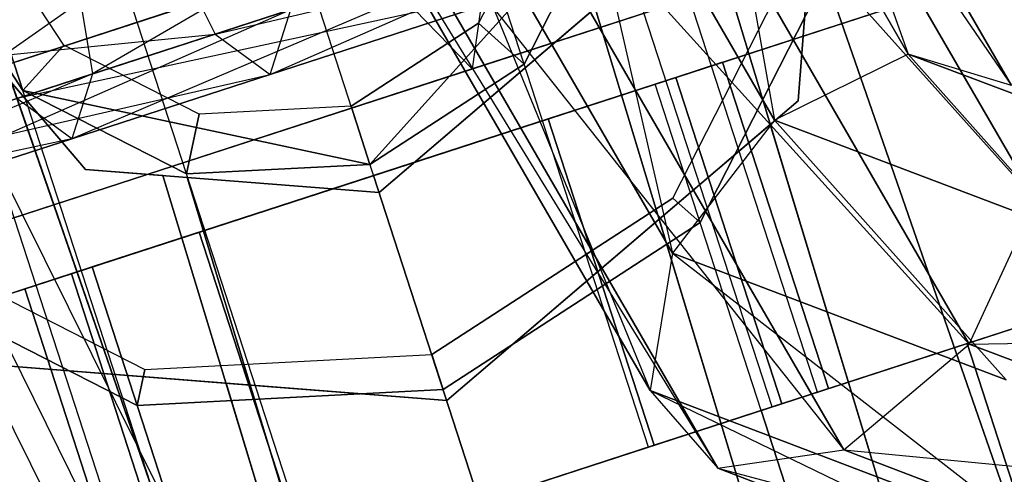
# Paper-space layout 'SW_Model_1' of a CAD drawing. Units: inches. Extents: x -4511 to 3258, y -2406 to 2853.
# Drawn here: x 541 to 550, y 177 to 180 of the extents above; entities that cross this region are included whole.
import ezdxf

# ---------------------------------------------------------------- set-up
doc = ezdxf.new("R2010")
doc.units = ezdxf.units.IN
doc.header["$MEASUREMENT"] = 0
doc.layers.add('001', color=4, linetype='Continuous')

psp = doc.layouts.new('SW_Model_1')

# ---------------------------------------------------------------- linework, layer by layer
at = {"layer": '001', "color": 7}
for p, q in [((524.630542, 248.849033), (562.529342, 139.558076)), ((562.529342, 139.558076), (524.630542, 248.849033)), ((524.630542, 248.849033), (562.529342, 139.558076)), ((562.529342, 139.558076), (524.630542, 248.849033)), ((518.429593, 245.990357), (555.889843, 137.964073)), ((555.889843, 137.964073), (518.429593, 245.990357)), ((518.429593, 245.990357), (555.889843, 137.964073)), ((555.889843, 137.964073), (518.429593, 245.990357)), ((566.799981, 116.787343), (533.261471, 227.348994)), ((533.261471, 227.348994), (566.799981, 116.787343)), ((548.166072, 177.261939), (542.140241, 195.807541)), ((548.166072, 177.261939), (542.140241, 195.807541)), ((547.78382, 177.137737), (541.757988, 195.68334)), ((547.78382, 177.137737), (541.757988, 195.68334)), ((547.78382, 177.137737), (541.757988, 195.68334)), ((547.78382, 177.137737), (541.757988, 195.68334)), ((546.739487, 176.798413), (540.713656, 195.344015)), ((546.739487, 176.798413), (540.713656, 195.344015)), ((546.739487, 176.798413), (540.713656, 195.344015)), ((546.739487, 176.798413), (540.713656, 195.344015)), ((545.312902, 176.334888), (539.287071, 194.88049)), ((545.312902, 176.334888), (539.287071, 194.88049)), ((545.312902, 176.334888), (539.287071, 194.88049)), ((545.312902, 176.334888), (539.287071, 194.88049)), ((543.886318, 175.871362), (537.860486, 194.416964)), ((543.886318, 175.871362), (537.860486, 194.416964)), ((543.886318, 175.871362), (537.860486, 194.416964)), ((543.886318, 175.871362), (537.860486, 194.416964)), ((542.841985, 175.532038), (536.816154, 194.07764)), ((542.841985, 175.532038), (536.816154, 194.07764)), ((542.841985, 175.532038), (536.816154, 194.07764)), ((542.841985, 175.532038), (536.816154, 194.07764)), ((542.459733, 175.407837), (536.433901, 193.953439)), ((542.459733, 175.407837), (536.433901, 193.953439)), ((548.002934, 179.725875), (548.309189, 183.617214)), ((548.309189, 183.617214), (548.002934, 179.725875)), ((548.002934, 179.725875), (548.309189, 183.617214)), ((548.002934, 179.725875), (548.309189, 183.617214)), ((547.775718, 183.363618), (549.805862, 179.853351)), ((547.775718, 183.363618), (548.934665, 180.120767)), ((538.487612, 183.358374), (543.485665, 173.295132)), ((538.487612, 183.358374), (543.485665, 173.295132)), ((539.23769, 183.213484), (543.591038, 174.448312)), ((539.23769, 183.213484), (543.591038, 174.448312)), ((547.475569, 183.266094), (550.009401, 178.884913)), ((547.475569, 183.266094), (549.805862, 179.853351)), ((538.278194, 183.17651), (543.087417, 173.493464)), ((538.278194, 183.17651), (543.087417, 173.493464)), ((547.172529, 183.16763), (548.934665, 180.120767)), ((547.172529, 183.16763), (547.803453, 179.562033)), ((546.412524, 182.920689), (549.450044, 177.668595)), ((546.412524, 182.920689), (550.009401, 178.884913)), ((546.864663, 182.76584), (542.041256, 179.952856)), ((545.948239, 182.769834), (547.803453, 179.562033)), ((545.948239, 182.769834), (546.941533, 178.438587)), ((541.451409, 179.811792), (540.524358, 182.664962)), ((541.451409, 179.811792), (540.524358, 182.664962)), ((540.524358, 182.664962), (541.451409, 179.811792)), ((540.524358, 182.664962), (541.451409, 179.811792)), ((545.083994, 182.489024), (548.389521, 176.773525)), ((545.083994, 182.489024), (549.450044, 177.668595)), ((544.675708, 182.356364), (546.941533, 178.438587)), ((544.675708, 182.356364), (546.752206, 177.276102)), ((543.078105, 180.289748), (549.119241, 182.252632)), ((543.950368, 182.120686), (546.752206, 177.276102)), ((543.950368, 182.120686), (547.324061, 176.618518)), ((544.111612, 182.173078), (547.324061, 176.618518)), ((544.111612, 182.173078), (548.389521, 176.773525)), ((543.542855, 179.948764), (547.756047, 181.809704)), ((540.225092, 179.362748), (543.522651, 181.679955)), ((543.078105, 180.289748), (548.582237, 181.586158)), ((543.542855, 179.948764), (548.582237, 181.586158)), ((546.739792, 181.479503), (541.865691, 179.40382)), ((546.739792, 181.479503), (542.041256, 179.952856)), ((545.886917, 181.525115), (545.303555, 180.380203)), ((545.886917, 181.525115), (545.303555, 180.380203)), ((539.858662, 179.557143), (545.440426, 181.370768)), ((545.440426, 181.370768), (539.858662, 179.557143)), ((544.385851, 179.188057), (546.393243, 181.417492)), ((546.393243, 181.417492), (544.385851, 179.188057)), ((544.385851, 179.188057), (546.393243, 181.417492)), ((546.393243, 181.417492), (544.385851, 179.188057)), ((545.440426, 181.370768), (545.249854, 179.99452)), ((545.440426, 181.370768), (545.249854, 179.99452)), ((545.688235, 180.033835), (546.393243, 181.417492)), ((546.393243, 181.417492), (545.688235, 180.033835)), ((545.688235, 180.033835), (546.393243, 181.417492)), ((546.393243, 181.417492), (545.688235, 180.033835)), ((545.688235, 180.033835), (546.393243, 181.417492)), ((546.393243, 181.417492), (545.688235, 180.033835)), ((546.393243, 181.417492), (545.688235, 180.033835)), ((546.393243, 181.417492), (545.688235, 180.033835)), ((542.541631, 181.361202), (543.078105, 180.289748)), ((541.797776, 180.196472), (541.097934, 181.274135)), ((541.797776, 180.196472), (541.097934, 181.274135)), ((540.680279, 179.824103), (544.855588, 181.180743)), ((540.680279, 179.824103), (544.855588, 181.180743)), ((541.845487, 181.135011), (542.041256, 179.952856)), ((545.249854, 179.99452), (548.714779, 181.120342)), ((548.714779, 181.120342), (545.249854, 179.99452)), ((541.983331, 179.145456), (540.367867, 181.036922)), ((540.367867, 181.036922), (541.983331, 179.145456)), ((540.367867, 181.036922), (541.983331, 179.145456)), ((540.367867, 181.036922), (541.983331, 179.145456)), ((540.605631, 181.114176), (541.451409, 179.811792)), ((541.451409, 179.811792), (540.605631, 181.114176)), ((540.605631, 181.114176), (541.451409, 179.811792)), ((541.451409, 179.811792), (540.605631, 181.114176)), ((540.605631, 181.114176), (541.451409, 179.811792)), ((541.451409, 179.811792), (540.605631, 181.114176)), ((541.451409, 179.811792), (540.605631, 181.114176)), ((541.451409, 179.811792), (540.605631, 181.114176)), ((546.943717, 178.903394), (548.045743, 181.066242)), ((546.943717, 178.903394), (548.045743, 181.066242)), ((544.28674, 180.995913), (541.208346, 179.995682)), ((541.208346, 179.995682), (544.28674, 180.995913)), ((545.249854, 179.99452), (544.28674, 180.995913)), ((545.249854, 179.99452), (544.28674, 180.995913)), ((548.349538, 181.001668), (547.174525, 178.695574)), ((547.174525, 178.695574), (548.349538, 181.001668)), ((547.174525, 178.695574), (548.349538, 181.001668)), ((547.174525, 178.695574), (548.349538, 181.001668)), ((547.174525, 178.695574), (548.349538, 181.001668)), ((548.349538, 181.001668), (547.174525, 178.695574)), ((548.349538, 181.001668), (547.174525, 178.695574)), ((547.174525, 178.695574), (548.349538, 181.001668)), ((550.123092, 180.947054), (538.710414, 177.23885)), ((538.710414, 177.23885), (550.123092, 180.947054)), ((544.894269, 180.879856), (541.400941, 179.744805)), ((550.123092, 180.947054), (546.794394, 179.865494)), ((546.794394, 179.865494), (550.123092, 180.947054)), ((545.961623, 180.734669), (541.400941, 179.744805)), ((545.961623, 180.734669), (541.865691, 179.40382)), ((546.354572, 180.565758), (544.463106, 178.950293)), ((544.463106, 178.950293), (546.354572, 180.565758)), ((542.739377, 180.493144), (537.854655, 178.906002)), ((537.854655, 178.906002), (542.739377, 180.493144)), ((539.446922, 178.617915), (543.71842, 180.497799)), ((540.225092, 179.362748), (543.71842, 180.497799)), ((543.542855, 179.948764), (543.71842, 180.497799)), ((544.463106, 178.950293), (546.287559, 180.508523)), ((546.287559, 180.508523), (544.463106, 178.950293)), ((565.684476, 116.565455), (546.287559, 180.508523)), ((546.287559, 180.508523), (565.684476, 116.565455)), ((542.096099, 178.969803), (546.626114, 180.441694)), ((542.096099, 178.969803), (546.626114, 180.441694)), ((544.225892, 179.68036), (545.303555, 180.380203)), ((545.303555, 180.380203), (544.225892, 179.68036)), ((545.303555, 180.380203), (545.688235, 180.033835)), ((545.688235, 180.033835), (545.303555, 180.380203)), ((537.522456, 179.730373), (543.078105, 180.289748)), ((538.379568, 178.763101), (543.078105, 180.289748)), ((543.078105, 180.289748), (543.542855, 179.948764)), ((541.797776, 180.196472), (541.451409, 179.811792)), ((541.451409, 179.811792), (541.797776, 180.196472)), ((542.942688, 179.61311), (541.797776, 180.196472)), ((542.942688, 179.61311), (541.797776, 180.196472)), ((548.934665, 180.120767), (547.803453, 179.562033)), ((549.805862, 179.853351), (548.934665, 180.120767)), ((548.934665, 180.120767), (551.303454, 179.220589)), ((548.934665, 180.120767), (550.255383, 178.63026)), ((545.688235, 180.033835), (544.385851, 179.188057)), ((545.688235, 180.033835), (544.385851, 179.188057)), ((544.385851, 179.188057), (545.688235, 180.033835)), ((545.688235, 180.033835), (544.385851, 179.188057)), ((544.385851, 179.188057), (545.688235, 180.033835)), ((545.688235, 180.033835), (544.385851, 179.188057)), ((545.688235, 180.033835), (544.385851, 179.188057)), ((545.688235, 180.033835), (544.385851, 179.188057)), ((546.970034, 179.922563), (547.365028, 180.050904)), ((547.365028, 180.050904), (546.970034, 179.922563)), ((546.970034, 179.922563), (547.365028, 180.050904)), ((547.365028, 180.050904), (546.970034, 179.922563)), ((547.365028, 180.050904), (548.261178, 177.29284)), ((548.261178, 177.29284), (547.365028, 180.050904)), ((542.041256, 179.952856), (536.000119, 177.989971)), ((542.041256, 179.952856), (536.826309, 177.766426)), ((540.919775, 178.587592), (545.249854, 179.99452)), ((545.249854, 179.99452), (540.919775, 178.587592)), ((542.041256, 179.952856), (541.865691, 179.40382)), ((538.379568, 178.763101), (543.542855, 179.948764)), ((539.446922, 178.617915), (543.542855, 179.948764)), ((545.890891, 179.571928), (546.970034, 179.922563)), ((546.970034, 179.922563), (545.890891, 179.571928)), ((545.890891, 179.571928), (546.970034, 179.922563)), ((546.970034, 179.922563), (545.890891, 179.571928)), ((546.970034, 179.922563), (547.866184, 177.164499)), ((547.866184, 177.164499), (546.970034, 179.922563)), ((546.970034, 179.922563), (547.866184, 177.164499)), ((547.866184, 177.164499), (546.970034, 179.922563)), ((544.385851, 179.188057), (541.451409, 179.811792)), ((544.385851, 179.188057), (541.451409, 179.811792)), ((541.451409, 179.811792), (544.385851, 179.188057)), ((541.451409, 179.811792), (542.835065, 179.106784)), ((542.835065, 179.106784), (541.451409, 179.811792)), ((541.451409, 179.811792), (542.835065, 179.106784)), ((542.835065, 179.106784), (541.451409, 179.811792)), ((541.451409, 179.811792), (544.385851, 179.188057)), ((541.451409, 179.811792), (542.835065, 179.106784)), ((542.835065, 179.106784), (541.451409, 179.811792)), ((542.835065, 179.106784), (541.451409, 179.811792)), ((542.835065, 179.106784), (541.451409, 179.811792)), ((546.794394, 179.865494), (542.039112, 178.320409)), ((542.039112, 178.320409), (546.794394, 179.865494)), ((547.690544, 177.10743), (546.794394, 179.865494)), ((547.690544, 177.10743), (546.794394, 179.865494)), ((541.865691, 179.40382), (541.400941, 179.744805)), ((548.002934, 179.725875), (546.829094, 178.723321)), ((546.829094, 178.723321), (548.002934, 179.725875)), ((547.768518, 179.525666), (548.002934, 179.725875)), ((547.768518, 179.525666), (548.002934, 179.725875)), ((544.225892, 179.68036), (542.942688, 179.61311)), ((544.225892, 179.68036), (542.942688, 179.61311)), ((544.225892, 179.68036), (544.385851, 179.188057)), ((544.385851, 179.188057), (544.225892, 179.68036)), ((542.835065, 179.106784), (542.942688, 179.61311)), ((542.942688, 179.61311), (542.835065, 179.106784)), ((544.416753, 179.092952), (545.890891, 179.571928)), ((545.890891, 179.571928), (544.416753, 179.092952)), ((544.416753, 179.092952), (545.890891, 179.571928)), ((545.890891, 179.571928), (544.416753, 179.092952)), ((545.890891, 179.571928), (546.78704, 176.813864)), ((546.78704, 176.813864), (545.890891, 179.571928)), ((545.890891, 179.571928), (546.78704, 176.813864)), ((546.78704, 176.813864), (545.890891, 179.571928)), ((547.803453, 179.562033), (546.941533, 178.438587)), ((547.803453, 179.562033), (550.255383, 178.63026)), ((547.803453, 179.562033), (549.760237, 177.367434)), ((545.034787, 177.190839), (547.768518, 179.525666)), ((547.768518, 179.525666), (545.034787, 177.190839)), ((547.768518, 179.525666), (566.799981, 116.787343)), ((566.799981, 116.787343), (547.768518, 179.525666)), ((541.865691, 179.40382), (536.826309, 177.766426)), ((541.865691, 179.40382), (537.363314, 178.4329)), ((542.842082, 179.07787), (541.983331, 179.145456)), ((541.983331, 179.145456), (542.636595, 179.094043)), ((542.636595, 179.094043), (541.983331, 179.145456)), ((541.983331, 179.145456), (542.842082, 179.07787)), ((542.835065, 179.106784), (544.385851, 179.188057)), ((544.385851, 179.188057), (542.835065, 179.106784)), ((542.835065, 179.106784), (544.385851, 179.188057)), ((544.385851, 179.188057), (542.835065, 179.106784)), ((542.835065, 179.106784), (544.385851, 179.188057)), ((544.385851, 179.188057), (542.835065, 179.106784)), ((544.385851, 179.188057), (542.835065, 179.106784)), ((544.385851, 179.188057), (542.835065, 179.106784)), ((561.836613, 115.800068), (542.636595, 179.094043)), ((542.636595, 179.094043), (544.463106, 178.950293)), ((542.636595, 179.094043), (561.836613, 115.800068)), ((542.636595, 179.094043), (544.463106, 178.950293)), ((544.463106, 178.950293), (542.842082, 179.07787)), ((542.842082, 179.07787), (562.02578, 115.837695)), ((562.02578, 115.837695), (542.842082, 179.07787)), ((542.842082, 179.07787), (544.463106, 178.950293)), ((542.942616, 178.613975), (544.416753, 179.092952)), ((542.942616, 178.613975), (544.416753, 179.092952)), ((544.416753, 179.092952), (542.942616, 178.613975)), ((542.942616, 178.613975), (544.416753, 179.092952)), ((545.312902, 176.334888), (544.416753, 179.092952)), ((544.416753, 179.092952), (545.312902, 176.334888)), ((545.312902, 176.334888), (544.416753, 179.092952)), ((544.416753, 179.092952), (545.312902, 176.334888)), ((542.096099, 178.969803), (537.566084, 177.497912)), ((537.566084, 177.497912), (542.096099, 178.969803)), ((546.943717, 178.903394), (544.90791, 177.581326)), ((544.90791, 177.581326), (546.943717, 178.903394)), ((546.943717, 178.903394), (547.174525, 178.695574)), ((547.174525, 178.695574), (546.943717, 178.903394)), ((549.450044, 177.668595), (550.009401, 178.884913)), ((546.829094, 178.723321), (545.034787, 177.190839)), ((545.034787, 177.190839), (546.829094, 178.723321)), ((565.684476, 116.565455), (546.829094, 178.723321)), ((546.829094, 178.723321), (565.684476, 116.565455)), ((545.003885, 177.285944), (547.174525, 178.695574)), ((545.003885, 177.285944), (547.174525, 178.695574)), ((545.003885, 177.285944), (547.174525, 178.695574)), ((545.003885, 177.285944), (547.174525, 178.695574)), ((545.003885, 177.285944), (547.174525, 178.695574)), ((547.174525, 178.695574), (545.003885, 177.285944)), ((547.174525, 178.695574), (545.003885, 177.285944)), ((545.003885, 177.285944), (547.174525, 178.695574)), ((540.320968, 178.556311), (542.483816, 177.454285)), ((540.320968, 178.556311), (542.483816, 177.454285)), ((542.942616, 178.613975), (541.863472, 178.26334)), ((541.863472, 178.26334), (542.942616, 178.613975)), ((542.942616, 178.613975), (541.863472, 178.26334)), ((541.863472, 178.26334), (542.942616, 178.613975)), ((542.942616, 178.613975), (543.838765, 175.855911)), ((543.838765, 175.855911), (542.942616, 178.613975)), ((542.942616, 178.613975), (543.838765, 175.855911)), ((543.838765, 175.855911), (542.942616, 178.613975)), ((546.941533, 178.438587), (546.752206, 177.276102)), ((546.941533, 178.438587), (549.760237, 177.367434)), ((546.941533, 178.438587), (550.049701, 176.023002)), ((542.039112, 178.320409), (538.710414, 177.23885)), ((538.710414, 177.23885), (542.039112, 178.320409)), ((542.419242, 177.150489), (540.113147, 178.325503)), ((540.113147, 178.325503), (542.419242, 177.150489)), ((540.113147, 178.325503), (542.419242, 177.150489)), ((540.113147, 178.325503), (542.419242, 177.150489)), ((540.113147, 178.325503), (542.419242, 177.150489)), ((542.419242, 177.150489), (540.113147, 178.325503)), ((542.419242, 177.150489), (540.113147, 178.325503)), ((540.113147, 178.325503), (542.419242, 177.150489)), ((542.935261, 175.562345), (542.039112, 178.320409)), ((542.039112, 178.320409), (542.935261, 175.562345)), ((541.863472, 178.26334), (541.468478, 178.134999)), ((541.468478, 178.134999), (541.863472, 178.26334)), ((541.863472, 178.26334), (541.468478, 178.134999)), ((541.468478, 178.134999), (541.863472, 178.26334)), ((541.863472, 178.26334), (542.759621, 175.505276)), ((542.759621, 175.505276), (541.863472, 178.26334)), ((541.863472, 178.26334), (542.759621, 175.505276)), ((542.759621, 175.505276), (541.863472, 178.26334)), ((539.606563, 174.480786), (551.019242, 178.18899)), ((551.019242, 178.18899), (539.606563, 174.480786)), ((541.468478, 178.134999), (542.364627, 175.376935)), ((542.364627, 175.376935), (541.468478, 178.134999)), ((551.019242, 178.18899), (547.690544, 177.10743)), ((547.690544, 177.10743), (551.019242, 178.18899)), ((549.431098, 177.672971), (550.068185, 177.879973)), ((550.068185, 177.879973), (549.431098, 177.672971)), ((550.068185, 177.879973), (549.431098, 177.672971)), ((549.431098, 177.672971), (550.068185, 177.879973)), ((549.450044, 177.668595), (553.0675, 177.722787)), ((547.690544, 177.10743), (549.431098, 177.672971)), ((549.431098, 177.672971), (547.690544, 177.10743)), ((549.431098, 177.672971), (547.690544, 177.10743)), ((547.690544, 177.10743), (549.431098, 177.672971)), ((548.389521, 176.773525), (549.450044, 177.668595)), ((551.192495, 172.251948), (549.431098, 177.672971)), ((549.431098, 177.672971), (551.192495, 172.251948)), ((551.192495, 172.251948), (549.431098, 177.672971)), ((549.431098, 177.672971), (551.192495, 172.251948)), ((549.450044, 177.668595), (552.958059, 176.335493)), ((542.483816, 177.454285), (544.90791, 177.581326)), ((542.483816, 177.454285), (544.90791, 177.581326)), ((545.003885, 177.285944), (544.90791, 177.581326)), ((544.90791, 177.581326), (545.003885, 177.285944)), ((541.143449, 177.497094), (543.374879, 177.321476)), ((543.169392, 177.337648), (541.143449, 177.497094)), ((543.374879, 177.321476), (541.143449, 177.497094)), ((541.143449, 177.497094), (543.169392, 177.337648)), ((542.483816, 177.454285), (542.419242, 177.150489)), ((542.419242, 177.150489), (542.483816, 177.454285)), ((561.836613, 115.800068), (543.169392, 177.337648)), ((545.034787, 177.190839), (543.169392, 177.337648)), ((543.169392, 177.337648), (561.836613, 115.800068)), ((543.169392, 177.337648), (545.034787, 177.190839)), ((543.374879, 177.321476), (562.02578, 115.837695)), ((562.02578, 115.837695), (543.374879, 177.321476)), ((543.374879, 177.321476), (545.034787, 177.190839)), ((543.374879, 177.321476), (545.034787, 177.190839)), ((547.866184, 177.164499), (548.261178, 177.29284)), ((548.261178, 177.29284), (547.866184, 177.164499)), ((547.866184, 177.164499), (548.261178, 177.29284)), ((548.261178, 177.29284), (547.866184, 177.164499)), ((545.003885, 177.285944), (542.419242, 177.150489)), ((542.419242, 177.150489), (545.003885, 177.285944)), ((542.419242, 177.150489), (545.003885, 177.285944)), ((542.419242, 177.150489), (545.003885, 177.285944)), ((542.419242, 177.150489), (545.003885, 177.285944)), ((545.003885, 177.285944), (542.419242, 177.150489)), ((545.003885, 177.285944), (542.419242, 177.150489)), ((542.419242, 177.150489), (545.003885, 177.285944)), ((546.752206, 177.276102), (547.324061, 176.618518)), ((546.752206, 177.276102), (550.049701, 176.023002)), ((546.752206, 177.276102), (550.98833, 175.226037)), ((547.78382, 177.137737), (548.166072, 177.261939)), ((548.166072, 177.261939), (547.78382, 177.137737)), ((547.78382, 177.137737), (548.166072, 177.261939)), ((548.166072, 177.261939), (547.78382, 177.137737)), ((546.739487, 176.798413), (547.78382, 177.137737)), ((547.78382, 177.137737), (546.739487, 176.798413)), ((546.739487, 176.798413), (547.78382, 177.137737)), ((547.78382, 177.137737), (546.739487, 176.798413)), ((546.78704, 176.813864), (547.866184, 177.164499)), ((547.866184, 177.164499), (546.78704, 176.813864)), ((546.78704, 176.813864), (547.866184, 177.164499)), ((547.866184, 177.164499), (546.78704, 176.813864)), ((542.935261, 175.562345), (547.690544, 177.10743)), ((547.690544, 177.10743), (542.935261, 175.562345)), ((545.312902, 176.334888), (547.690544, 177.10743)), ((547.690544, 177.10743), (545.312902, 176.334888)), ((547.690544, 177.10743), (545.312902, 176.334888)), ((545.312902, 176.334888), (547.690544, 177.10743)), ((549.451941, 171.686408), (547.690544, 177.10743)), ((547.690544, 177.10743), (549.451941, 171.686408)), ((549.451941, 171.686408), (547.690544, 177.10743)), ((547.690544, 177.10743), (549.451941, 171.686408)), ((545.312902, 176.334888), (546.78704, 176.813864)), ((546.78704, 176.813864), (545.312902, 176.334888)), ((545.312902, 176.334888), (546.78704, 176.813864)), ((546.78704, 176.813864), (545.312902, 176.334888)), ((545.312902, 176.334888), (546.739487, 176.798413)), ((546.739487, 176.798413), (545.312902, 176.334888)), ((545.312902, 176.334888), (546.739487, 176.798413)), ((546.739487, 176.798413), (545.312902, 176.334888)), ((547.324061, 176.618518), (548.389521, 176.773525)), ((548.389521, 176.773525), (552.136931, 175.34945)), ((548.389521, 176.773525), (552.958059, 176.335493)), ((547.324061, 176.618518), (550.98833, 175.226037)), ((547.324061, 176.618518), (552.136931, 175.34945))]:
    psp.add_line(p, q, dxfattribs=at)
at = {"layer": '001', "color": 20}
for p, q in [((547.775718, 183.363618), (548.934665, 180.120767)), ((549.805862, 179.853351), (547.775718, 183.363618)), ((550.009401, 178.884913), (547.475569, 183.266094)), ((547.475569, 183.266094), (549.805862, 179.853351)), ((548.934665, 180.120767), (547.172529, 183.16763)), ((547.172529, 183.16763), (547.803453, 179.562033)), ((549.450044, 177.668595), (546.412524, 182.920689)), ((546.412524, 182.920689), (550.009401, 178.884913)), ((546.864663, 182.76584), (542.041256, 179.952856)), ((547.803453, 179.562033), (545.948239, 182.769834)), ((545.948239, 182.769834), (546.941533, 178.438587)), ((548.389521, 176.773525), (545.083994, 182.489024)), ((545.083994, 182.489024), (549.450044, 177.668595)), ((546.941533, 178.438587), (544.675708, 182.356364)), ((544.675708, 182.356364), (546.752206, 177.276102)), ((549.119241, 182.252632), (543.078105, 180.289748)), ((546.752206, 177.276102), (543.950368, 182.120686)), ((543.950368, 182.120686), (547.324061, 176.618518)), ((547.324061, 176.618518), (544.111612, 182.173078)), ((544.111612, 182.173078), (548.389521, 176.773525)), ((543.542855, 179.948764), (547.756047, 181.809704)), ((540.225092, 179.362748), (543.522651, 181.679955)), ((543.078105, 180.289748), (548.582237, 181.586158)), ((548.582237, 181.586158), (543.542855, 179.948764)), ((546.739792, 181.479503), (541.865691, 179.40382)), ((542.041256, 179.952856), (546.739792, 181.479503)), ((542.541631, 181.361202), (543.078105, 180.289748)), ((541.845487, 181.135011), (542.041256, 179.952856)), ((541.400941, 179.744805), (544.894269, 180.879856)), ((545.961623, 180.734669), (541.400941, 179.744805)), ((541.865691, 179.40382), (545.961623, 180.734669)), ((539.446922, 178.617915), (543.71842, 180.497799)), ((543.71842, 180.497799), (540.225092, 179.362748)), ((543.542855, 179.948764), (543.71842, 180.497799)), ((537.522456, 179.730373), (543.078105, 180.289748)), ((543.078105, 180.289748), (538.379568, 178.763101)), ((543.078105, 180.289748), (543.542855, 179.948764)), ((548.934665, 180.120767), (547.803453, 179.562033)), ((551.303454, 179.220589), (548.934665, 180.120767)), ((549.805862, 179.853351), (548.934665, 180.120767)), ((548.934665, 180.120767), (550.255383, 178.63026)), ((536.000119, 177.989971), (542.041256, 179.952856)), ((542.041256, 179.952856), (536.826309, 177.766426)), ((542.041256, 179.952856), (541.865691, 179.40382)), ((538.379568, 178.763101), (543.542855, 179.948764)), ((543.542855, 179.948764), (539.446922, 178.617915)), ((541.865691, 179.40382), (541.400941, 179.744805)), ((547.803453, 179.562033), (546.941533, 178.438587)), ((550.255383, 178.63026), (547.803453, 179.562033)), ((547.803453, 179.562033), (549.760237, 177.367434)), ((536.826309, 177.766426), (541.865691, 179.40382)), ((541.865691, 179.40382), (537.363314, 178.4329)), ((549.450044, 177.668595), (550.009401, 178.884913)), ((546.941533, 178.438587), (546.752206, 177.276102)), ((549.760237, 177.367434), (546.941533, 178.438587)), ((546.941533, 178.438587), (550.049701, 176.023002)), ((549.450044, 177.668595), (553.0675, 177.722787)), ((548.389521, 176.773525), (549.450044, 177.668595)), ((552.958059, 176.335493), (549.450044, 177.668595)), ((550.049701, 176.023002), (546.752206, 177.276102)), ((546.752206, 177.276102), (550.98833, 175.226037)), ((546.752206, 177.276102), (547.324061, 176.618518)), ((547.324061, 176.618518), (548.389521, 176.773525)), ((552.136931, 175.34945), (548.389521, 176.773525)), ((548.389521, 176.773525), (552.958059, 176.335493)), ((550.98833, 175.226037), (547.324061, 176.618518)), ((547.324061, 176.618518), (552.136931, 175.34945))]:
    psp.add_line(p, q, dxfattribs=at)

doc.saveas('drawing.dxf')
